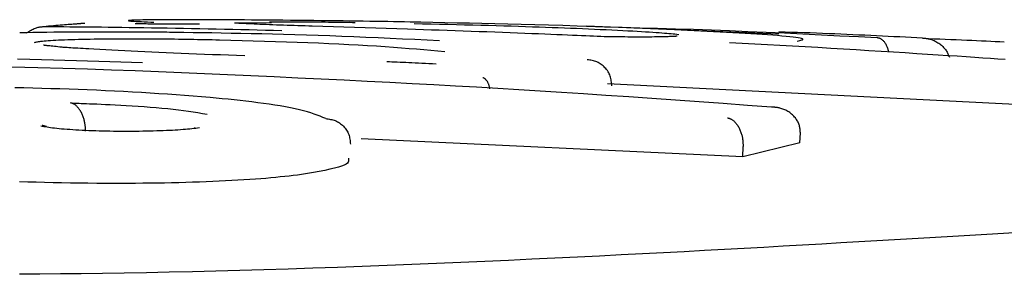
# Model space of a CAD drawing. Extents: x -3583 to 11848, y -2335 to 2678.
# Drawn here: x -2293 to -2283, y 2011 to 2013 of the extents above; entities that cross this region are included whole.
import ezdxf

# ---------------------------------------------------------------- set-up
doc = ezdxf.new("R2010")
doc.units = 0

msp = doc.modelspace()

# ---------------------------------------------------------------- linework, layer by layer
at = {"color": 7, "linetype": 'Continuous'}
for p, q in [((-2292.4404, 2013.0934), (-2292.4498, 2013.0926)), ((-2290.5647, 2013.1328), (-2290.1987, 2013.1368)), ((-2285.195, 2013.0188), (-2287.09, 2013.0999)), ((-2282.798, 2012.3233), (-2286.8831, 2012.5321)), ((-2290.9519, 2012.0953), (-2290.9602, 2012.0939)), ((-2284.9856, 2011.9498), (-2284.9815, 2012.0494)), ((-2285.5506, 2011.8127), (-2289.3135, 2011.9876)), ((-2284.9856, 2011.9498), (-2285.5506, 2011.8127)), ((-2285.5506, 2011.8127), (-2285.5467, 2011.9122))]:
    msp.add_line(p, q, dxfattribs=at)
for points in [[(-2292.6148, 2013.0339), (-2292.6036, 2013.0405), (-2292.5923, 2013.047), (-2292.5812, 2013.0533), (-2292.5702, 2013.0594), (-2292.5594, 2013.0652), (-2292.5487, 2013.0705), (-2292.5384, 2013.0753), (-2292.5283, 2013.0794), (-2292.5185, 2013.0829), (-2292.5092, 2013.0858), (-2292.5002, 2013.0881), (-2292.4916, 2013.09), (-2292.4835, 2013.0914), (-2292.4758, 2013.0925), (-2292.4686, 2013.0934), (-2292.4619, 2013.094), (-2292.4557, 2013.0945), (-2292.45, 2013.0949), (-2292.4447, 2013.0952), (-2292.4398, 2013.0955), (-2292.4351, 2013.0956), (-2292.4306, 2013.0958), (-2292.4262, 2013.0958), (-2292.4219, 2013.0959)], [(-2292.0387, 2013.1261), (-2292.0468, 2013.1256), (-2292.0549, 2013.1251), (-2292.0633, 2013.1245), (-2292.0721, 2013.1239), (-2292.0814, 2013.1232), (-2292.0913, 2013.1226), (-2292.1019, 2013.1218), (-2292.1134, 2013.121), (-2292.1259, 2013.1201), (-2292.1394, 2013.1191), (-2292.1539, 2013.1181), (-2292.1693, 2013.1169), (-2292.1858, 2013.1157), (-2292.2032, 2013.1143), (-2292.2217, 2013.1129), (-2292.2411, 2013.1113), (-2292.2616, 2013.1097), (-2292.2829, 2013.1079), (-2292.3049, 2013.106), (-2292.3276, 2013.1041), (-2292.3507, 2013.1021), (-2292.3742, 2013.1001), (-2292.398, 2013.098), (-2292.4219, 2013.0959)], [(-2292.4219, 2013.0959), (-2292.364, 2013.0955), (-2292.3058, 2013.095), (-2292.2473, 2013.0945), (-2292.1882, 2013.094), (-2292.1283, 2013.0935), (-2292.0675, 2013.0929), (-2292.0055, 2013.0923), (-2291.9422, 2013.0917), (-2291.8774, 2013.091), (-2291.8111, 2013.0902), (-2291.7432, 2013.0894), (-2291.6739, 2013.0885), (-2291.603, 2013.0875), (-2291.5306, 2013.0865), (-2291.4568, 2013.0854), (-2291.3814, 2013.0842), (-2291.3046, 2013.083), (-2291.2265, 2013.0817), (-2291.1473, 2013.0804), (-2291.0673, 2013.0789), (-2290.9867, 2013.0774), (-2290.9056, 2013.0758), (-2290.8243, 2013.0742), (-2290.7431, 2013.0725), (-2290.662, 2013.0707), (-2290.581, 2013.0689), (-2290.5002, 2013.067), (-2290.4196, 2013.0651), (-2290.3391, 2013.0631), (-2290.2586, 2013.0611), (-2290.1782, 2013.0591), (-2290.0978, 2013.0571)], [(-2292.0543, 2013.1257), (-2292.0577, 2013.1255), (-2292.0611, 2013.1253), (-2292.0646, 2013.125), (-2292.0682, 2013.1248), (-2292.0719, 2013.1245), (-2292.0758, 2013.1243), (-2292.08, 2013.1239), (-2292.0844, 2013.1236), (-2292.0892, 2013.1232), (-2292.0942, 2013.1228), (-2292.0994, 2013.1223), (-2292.1049, 2013.1218), (-2292.1105, 2013.1213), (-2292.1162, 2013.1207), (-2292.122, 2013.1202), (-2292.1278, 2013.1197)], [(-2291.5195, 2013.1592), (-2291.5314, 2013.1588), (-2291.5431, 2013.1584), (-2291.5545, 2013.158), (-2291.5653, 2013.1575), (-2291.5753, 2013.157), (-2291.5845, 2013.1565), (-2291.5926, 2013.156), (-2291.5994, 2013.1554), (-2291.6048, 2013.1547), (-2291.6083, 2013.154), (-2291.6098, 2013.1533), (-2291.6088, 2013.1525), (-2291.6051, 2013.1516), (-2291.5983, 2013.1507), (-2291.588, 2013.1497), (-2291.574, 2013.1486), (-2291.556, 2013.1474), (-2291.5344, 2013.1462), (-2291.5098, 2013.1449), (-2291.4826, 2013.1436), (-2291.4533, 2013.1422), (-2291.4225, 2013.1408), (-2291.3907, 2013.1394), (-2291.3584, 2013.138)], [(-2291.3456, 2013.1192), (-2291.3608, 2013.1195), (-2291.376, 2013.1197), (-2291.3909, 2013.1199), (-2291.4056, 2013.1201), (-2291.42, 2013.1203), (-2291.4339, 2013.1205), (-2291.4472, 2013.1207), (-2291.46, 2013.1208), (-2291.4721, 2013.1209), (-2291.4835, 2013.1211), (-2291.4944, 2013.1212), (-2291.5049, 2013.1213), (-2291.515, 2013.1213), (-2291.5249, 2013.1214), (-2291.5346, 2013.1215), (-2291.5442, 2013.1215)], [(-2290.3248, 2013.1593), (-2290.3944, 2013.1598), (-2290.4636, 2013.1602), (-2290.5324, 2013.1606), (-2290.6005, 2013.1611), (-2290.6675, 2013.1614), (-2290.7334, 2013.1618), (-2290.7977, 2013.1621), (-2290.8603, 2013.1623), (-2290.9209, 2013.1625), (-2290.9794, 2013.1626), (-2291.0355, 2013.1627), (-2291.0891, 2013.1627), (-2291.14, 2013.1627), (-2291.188, 2013.1626), (-2291.2328, 2013.1624), (-2291.2744, 2013.1622), (-2291.3127, 2013.162), (-2291.3479, 2013.1617), (-2291.3804, 2013.1613), (-2291.4109, 2013.1609), (-2291.4396, 2013.1605), (-2291.467, 2013.1601), (-2291.4935, 2013.1597), (-2291.5196, 2013.1593)], [(-2290.9082, 2013.1195), (-2290.908, 2013.1195), (-2290.9079, 2013.1195), (-2290.9078, 2013.1195), (-2290.9078, 2013.1195), (-2290.9078, 2013.1195), (-2290.9079, 2013.1195), (-2290.908, 2013.1195), (-2290.9083, 2013.1195), (-2290.9086, 2013.1195), (-2290.9091, 2013.1195), (-2290.9096, 2013.1194), (-2290.9104, 2013.1194), (-2290.9112, 2013.1193), (-2290.9122, 2013.1193), (-2290.9134, 2013.1192), (-2290.9147, 2013.1192), (-2290.9163, 2013.1191), (-2290.918, 2013.1191), (-2290.92, 2013.119), (-2290.9222, 2013.1189), (-2290.9248, 2013.1189), (-2290.9277, 2013.1188), (-2290.9309, 2013.1187), (-2290.9346, 2013.1186), (-2290.9386, 2013.1185), (-2290.9431, 2013.1184), (-2290.9481, 2013.1183), (-2290.9535, 2013.1182), (-2290.9594, 2013.1181), (-2290.9657, 2013.1181), (-2290.9726, 2013.118), (-2290.9799, 2013.1179), (-2290.9877, 2013.1178), (-2290.996, 2013.1177), (-2291.0048, 2013.1176), (-2291.0141, 2013.1176), (-2291.0238, 2013.1175), (-2291.0339, 2013.1175), (-2291.0445, 2013.1174), (-2291.0555, 2013.1174), (-2291.0669, 2013.1174), (-2291.0787, 2013.1174), (-2291.0908, 2013.1174), (-2291.1032, 2013.1174), (-2291.1158, 2013.1174), (-2291.1287, 2013.1174), (-2291.1417, 2013.1175), (-2291.1549, 2013.1175), (-2291.1682, 2013.1176), (-2291.1815, 2013.1177), (-2291.1949, 2013.1177), (-2291.2083, 2013.1178), (-2291.2216, 2013.118), (-2291.2349, 2013.1181), (-2291.2481, 2013.1182), (-2291.2612, 2013.1183), (-2291.2741, 2013.1185), (-2291.2869, 2013.1186), (-2291.2996, 2013.1188), (-2291.3121, 2013.1189), (-2291.3246, 2013.1191), (-2291.3371, 2013.1192), (-2291.3495, 2013.1194), (-2291.3618, 2013.1196)], [(-2290.5138, 2013.1266), (-2290.5187, 2013.1269), (-2290.5234, 2013.1272), (-2290.5281, 2013.1275), (-2290.5326, 2013.1278), (-2290.5369, 2013.1281), (-2290.541, 2013.1284), (-2290.5447, 2013.1286), (-2290.548, 2013.1288), (-2290.551, 2013.1291), (-2290.5536, 2013.1293), (-2290.5558, 2013.1294), (-2290.5578, 2013.1296), (-2290.5596, 2013.1298), (-2290.5612, 2013.1299), (-2290.5627, 2013.1301), (-2290.5642, 2013.1302)], [(-2289.796, 2013.0985), (-2289.832, 2013.0997), (-2289.8679, 2013.1009), (-2289.9037, 2013.102), (-2289.9395, 2013.1032), (-2289.9751, 2013.1044), (-2290.0106, 2013.1056), (-2290.0458, 2013.1068), (-2290.0809, 2013.108), (-2290.1157, 2013.1093), (-2290.1501, 2013.1105), (-2290.184, 2013.1118), (-2290.2173, 2013.113), (-2290.2499, 2013.1143), (-2290.2815, 2013.1156), (-2290.3122, 2013.1168), (-2290.3417, 2013.1181), (-2290.37, 2013.1194), (-2290.3972, 2013.1207), (-2290.4235, 2013.1219), (-2290.449, 2013.1232), (-2290.4738, 2013.1245), (-2290.4982, 2013.1258), (-2290.5223, 2013.127), (-2290.5462, 2013.1283)], [(-2288.7256, 2013.1378), (-2288.7786, 2013.1387), (-2288.8317, 2013.1397), (-2288.8853, 2013.1407), (-2288.9397, 2013.1416), (-2288.9949, 2013.1426), (-2289.0514, 2013.1435), (-2289.1093, 2013.1445), (-2289.1688, 2013.1455), (-2289.2301, 2013.1464), (-2289.2933, 2013.1474), (-2289.3582, 2013.1484), (-2289.4248, 2013.1493), (-2289.493, 2013.1503), (-2289.5629, 2013.1512), (-2289.6342, 2013.1521), (-2289.707, 2013.153), (-2289.7812, 2013.1539), (-2289.8566, 2013.1547), (-2289.933, 2013.1555), (-2290.0103, 2013.1563), (-2290.0884, 2013.157), (-2290.1669, 2013.1578), (-2290.2458, 2013.1586), (-2290.3248, 2013.1593)], [(-2290.22, 2013.1434), (-2290.1797, 2013.1433), (-2290.1394, 2013.1432), (-2290.0991, 2013.1431), (-2290.0589, 2013.143), (-2290.0188, 2013.1428), (-2289.9788, 2013.1427), (-2289.9389, 2013.1425), (-2289.8992, 2013.1422), (-2289.8597, 2013.142), (-2289.8205, 2013.1416), (-2289.7818, 2013.1413), (-2289.7439, 2013.1409), (-2289.7068, 2013.1406), (-2289.6707, 2013.1402), (-2289.6358, 2013.1398), (-2289.6023, 2013.1393), (-2289.5703, 2013.1389), (-2289.5397, 2013.1385), (-2289.5102, 2013.1381), (-2289.4817, 2013.1377), (-2289.4539, 2013.1373), (-2289.4268, 2013.137), (-2289.4, 2013.1366), (-2289.3734, 2013.1362)], [(-2288.8572, 2013.0689), (-2289.796, 2013.0985)], [(-2288.7929, 2013.1256), (-2288.7086, 2013.1236), (-2288.6245, 2013.1217), (-2288.5408, 2013.1197), (-2288.4576, 2013.1177), (-2288.3752, 2013.1157), (-2288.2938, 2013.1137), (-2288.2135, 2013.1116), (-2288.1345, 2013.1095), (-2288.057, 2013.1074), (-2287.981, 2013.1052), (-2287.9066, 2013.103), (-2287.8338, 2013.1008), (-2287.7625, 2013.0986), (-2287.6929, 2013.0963), (-2287.625, 2013.094), (-2287.5587, 2013.0917), (-2287.4941, 2013.0894), (-2287.431, 2013.0871), (-2287.3691, 2013.0848), (-2287.3083, 2013.0825), (-2287.2484, 2013.0801), (-2287.1891, 2013.0778), (-2287.1302, 2013.0755), (-2287.0715, 2013.0731)], [(-2285.5836, 2013.0317), (-2285.7103, 2013.0381), (-2285.8373, 2013.0445), (-2285.9649, 2013.0508), (-2286.0936, 2013.0571), (-2286.2235, 2013.0632), (-2286.355, 2013.0691), (-2286.4885, 2013.0749), (-2286.6242, 2013.0804), (-2286.7624, 2013.0857), (-2286.9024, 2013.0907), (-2287.0434, 2013.0955), (-2287.1847, 2013.1), (-2287.3255, 2013.1043), (-2287.465, 2013.1083), (-2287.6025, 2013.1121), (-2287.7373, 2013.1157), (-2287.8686, 2013.119), (-2287.9968, 2013.122), (-2288.1224, 2013.125), (-2288.2457, 2013.1277), (-2288.3673, 2013.1303), (-2288.4875, 2013.1329), (-2288.6068, 2013.1353), (-2288.7256, 2013.1378)], [(-2287.0901, 2013.0983), (-2286.9153, 2013.0937), (-2286.7404, 2013.0891), (-2286.5652, 2013.0843), (-2286.3896, 2013.0793), (-2286.2135, 2013.074), (-2286.0367, 2013.0683), (-2285.8591, 2013.0622), (-2285.6805, 2013.0555), (-2285.5009, 2013.0482), (-2285.3204, 2013.0404), (-2285.1391, 2013.0321), (-2284.9571, 2013.0235), (-2284.7745, 2013.0145), (-2284.5916, 2013.0053), (-2284.4084, 2012.996), (-2284.225, 2012.9866)], [(-2291.9871, 2013.0415), (-2292.0594, 2013.041), (-2292.1315, 2013.0405), (-2292.2033, 2013.0399), (-2292.2746, 2013.0393), (-2292.3453, 2013.0386), (-2292.4151, 2013.0378), (-2292.4839, 2013.0368), (-2292.5516, 2013.0358), (-2292.618, 2013.0346), (-2292.6829, 2013.0332)], [(-2291.1533, 2013.0376), (-2291.1797, 2013.0379), (-2291.2061, 2013.0382), (-2291.2329, 2013.0385), (-2291.26, 2013.0388), (-2291.2877, 2013.0391), (-2291.316, 2013.0393), (-2291.3452, 2013.0396), (-2291.3753, 2013.0399), (-2291.4064, 2013.0401), (-2291.4387, 2013.0404), (-2291.472, 2013.0406), (-2291.5063, 2013.0408), (-2291.5417, 2013.041), (-2291.5781, 2013.0412), (-2291.6155, 2013.0413), (-2291.654, 2013.0414), (-2291.6934, 2013.0415), (-2291.7337, 2013.0416), (-2291.7748, 2013.0416), (-2291.8165, 2013.0416), (-2291.8587, 2013.0416), (-2291.9013, 2013.0416), (-2291.9441, 2013.0415), (-2291.9871, 2013.0415)], [(-2288.5424, 2012.955), (-2288.6638, 2012.961), (-2288.7851, 2012.9668), (-2288.9063, 2012.9726), (-2289.0271, 2012.9782), (-2289.1474, 2012.9837), (-2289.2673, 2012.9889), (-2289.3865, 2012.9939), (-2289.505, 2012.9985), (-2289.6225, 2013.0028), (-2289.739, 2013.0068), (-2289.854, 2013.0104), (-2289.9674, 2013.0138), (-2290.0789, 2013.0168), (-2290.1881, 2013.0196), (-2290.2948, 2013.0222), (-2290.3987, 2013.0245), (-2290.4997, 2013.0266), (-2290.598, 2013.0285), (-2290.6941, 2013.0303), (-2290.7882, 2013.0319), (-2290.8808, 2013.0334), (-2290.9723, 2013.0349), (-2291.063, 2013.0363), (-2291.1533, 2013.0376)], [(-2286.8832, 2012.9931), (-2286.917, 2012.9946), (-2286.9511, 2012.9961), (-2286.986, 2012.9977), (-2287.0218, 2012.9993), (-2287.0591, 2013.0009), (-2287.0981, 2013.0026), (-2287.1392, 2013.0044), (-2287.1828, 2013.0063), (-2287.229, 2013.0083), (-2287.2781, 2013.0104), (-2287.33, 2013.0126), (-2287.3847, 2013.0149), (-2287.4422, 2013.0173), (-2287.5025, 2013.0198), (-2287.5656, 2013.0223), (-2287.6314, 2013.025), (-2287.7, 2013.0277), (-2287.7711, 2013.0305), (-2287.8443, 2013.0333), (-2287.9192, 2013.0362), (-2287.9955, 2013.0391), (-2288.0729, 2013.042), (-2288.1509, 2013.0448), (-2288.2293, 2013.0477), (-2288.3078, 2013.0504), (-2288.3863, 2013.0531), (-2288.4648, 2013.0558), (-2288.5433, 2013.0585), (-2288.6217, 2013.0611), (-2288.7002, 2013.0637), (-2288.7787, 2013.0663), (-2288.8572, 2013.0689)], [(-2287.0715, 2013.0731), (-2287.0131, 2013.0704), (-2286.955, 2013.0678), (-2286.8978, 2013.0651), (-2286.8416, 2013.0624), (-2286.7869, 2013.0598), (-2286.734, 2013.0572), (-2286.6834, 2013.0546), (-2286.6354, 2013.0521), (-2286.5903, 2013.0496), (-2286.5481, 2013.0471), (-2286.5086, 2013.0448), (-2286.4718, 2013.0424), (-2286.4374, 2013.0402), (-2286.4055, 2013.0379), (-2286.3759, 2013.0358), (-2286.3485, 2013.0337), (-2286.3231, 2013.0317), (-2286.2996, 2013.0297), (-2286.2776, 2013.0278), (-2286.2569, 2013.0259), (-2286.2372, 2013.0241), (-2286.2184, 2013.0222), (-2286.2, 2013.0204), (-2286.1819, 2013.0186)], [(-2286.2251, 2012.998), (-2286.2284, 2012.9977), (-2286.2319, 2012.9975), (-2286.236, 2012.9973), (-2286.2408, 2012.997), (-2286.2465, 2012.9967), (-2286.2536, 2012.9964), (-2286.2621, 2012.996), (-2286.2723, 2012.9957), (-2286.2845, 2012.9953), (-2286.2986, 2012.9948), (-2286.3146, 2012.9944), (-2286.3325, 2012.994), (-2286.3521, 2012.9935), (-2286.3734, 2012.9931), (-2286.3964, 2012.9928), (-2286.4209, 2012.9925), (-2286.4471, 2012.9923), (-2286.4745, 2012.9921), (-2286.503, 2012.992), (-2286.5323, 2012.992), (-2286.5622, 2012.992), (-2286.5924, 2012.992), (-2286.6228, 2012.9921), (-2286.653, 2012.9922), (-2286.6828, 2012.9923), (-2286.7123, 2012.9924), (-2286.7415, 2012.9925), (-2286.7704, 2012.9926), (-2286.7992, 2012.9927), (-2286.8278, 2012.9929), (-2286.8563, 2012.993), (-2286.8848, 2012.9931)], [(-2286.1976, 2012.9998), (-2286.1973, 2012.9999), (-2286.197, 2012.9999), (-2286.1968, 2012.9999), (-2286.1969, 2013), (-2286.1972, 2013), (-2286.1978, 2012.9999), (-2286.1988, 2012.9999), (-2286.2003, 2012.9998), (-2286.2022, 2012.9996), (-2286.2047, 2012.9995), (-2286.2075, 2012.9993), (-2286.2106, 2012.999), (-2286.214, 2012.9988), (-2286.2176, 2012.9985), (-2286.2213, 2012.9983), (-2286.2251, 2012.998)], [(-2285.0141, 2012.9526), (-2285.0008, 2012.9552), (-2284.9881, 2012.9579), (-2284.9766, 2012.9605), (-2284.967, 2012.9632), (-2284.96, 2012.966), (-2284.9561, 2012.9688), (-2284.956, 2012.9718), (-2284.9603, 2012.9748), (-2284.9695, 2012.9779), (-2284.9836, 2012.9812), (-2285.0024, 2012.9845), (-2285.0259, 2012.9879), (-2285.0538, 2012.9914), (-2285.0859, 2012.995), (-2285.1223, 2012.9985), (-2285.1627, 2013.0022), (-2285.2068, 2013.0058), (-2285.2544, 2013.0095), (-2285.3048, 2013.0131), (-2285.3577, 2013.0168), (-2285.4125, 2013.0205), (-2285.4687, 2013.0243), (-2285.5259, 2013.028), (-2285.5836, 2013.0317)], [(-2283.7759, 2012.9819), (-2283.8321, 2012.9846), (-2283.8884, 2012.9874), (-2283.9447, 2012.9901), (-2284.0011, 2012.9928), (-2284.0578, 2012.9956), (-2284.1147, 2012.9983), (-2284.1718, 2013.001), (-2284.2293, 2013.0038), (-2284.2871, 2013.0065), (-2284.3452, 2013.0093), (-2284.4038, 2013.012), (-2284.4627, 2013.0147), (-2284.522, 2013.0173), (-2284.5816, 2013.0199), (-2284.6416, 2013.0224), (-2284.7019, 2013.0249), (-2284.7627, 2013.0273), (-2284.8237, 2013.0296), (-2284.885, 2013.0318), (-2284.9465, 2013.034), (-2285.0083, 2013.0362), (-2285.0701, 2013.0383), (-2285.1321, 2013.0404), (-2285.1941, 2013.0424)], [(-2284.225, 2012.9865), (-2284.2221, 2012.9863), (-2284.2192, 2012.986), (-2284.2163, 2012.9856), (-2284.2133, 2012.9851), (-2284.2101, 2012.9845), (-2284.2069, 2012.9837), (-2284.2035, 2012.9826), (-2284.1998, 2012.9813), (-2284.196, 2012.9796), (-2284.192, 2012.9777), (-2284.1879, 2012.9753), (-2284.1836, 2012.9726), (-2284.1792, 2012.9694), (-2284.1746, 2012.9659), (-2284.17, 2012.9618), (-2284.1654, 2012.9572), (-2284.1607, 2012.9521), (-2284.156, 2012.9466), (-2284.1514, 2012.9406), (-2284.1469, 2012.9343), (-2284.1425, 2012.9276), (-2284.1384, 2012.9207), (-2284.1345, 2012.9135), (-2284.131, 2012.9062), (-2284.1278, 2012.8988), (-2284.1249, 2012.8914), (-2284.1223, 2012.8838), (-2284.1199, 2012.8762), (-2284.1177, 2012.8685), (-2284.1156, 2012.8608), (-2284.1136, 2012.8531), (-2284.1117, 2012.8453)], [(-2292.5376, 2012.9383), (-2292.5306, 2012.9401), (-2292.5232, 2012.942), (-2292.5153, 2012.9438), (-2292.5066, 2012.9456), (-2292.4968, 2012.9473), (-2292.4856, 2012.9491), (-2292.4727, 2012.9508), (-2292.458, 2012.9525), (-2292.4411, 2012.9541), (-2292.4221, 2012.9557), (-2292.4011, 2012.9573), (-2292.3782, 2012.9588), (-2292.3536, 2012.9602), (-2292.3273, 2012.9616), (-2292.2994, 2012.963), (-2292.2701, 2012.9643), (-2292.2394, 2012.9656), (-2292.2073, 2012.9668), (-2292.174, 2012.9679), (-2292.1393, 2012.969), (-2292.1033, 2012.97), (-2292.0661, 2012.9709), (-2292.0276, 2012.9717), (-2291.9879, 2012.9724), (-2291.947, 2012.973), (-2291.905, 2012.9736), (-2291.8621, 2012.974), (-2291.8185, 2012.9744), (-2291.7743, 2012.9747), (-2291.7295, 2012.975), (-2291.6845, 2012.9752), (-2291.6394, 2012.9754)], [(-2292.2875, 2012.8938), (-2292.3055, 2012.8956), (-2292.3233, 2012.8973), (-2292.3405, 2012.8991), (-2292.357, 2012.9007), (-2292.3725, 2012.9023), (-2292.3867, 2012.9038), (-2292.3994, 2012.9051), (-2292.4104, 2012.9063), (-2292.4194, 2012.9074), (-2292.4266, 2012.9083), (-2292.4323, 2012.909), (-2292.4368, 2012.9097), (-2292.4402, 2012.9103), (-2292.4429, 2012.9108), (-2292.4451, 2012.9113), (-2292.447, 2012.9117)], [(-2292.0008, 2012.875), (-2292.0289, 2012.8765), (-2292.0567, 2012.8781), (-2292.0839, 2012.8796), (-2292.1101, 2012.8811), (-2292.135, 2012.8825), (-2292.1584, 2012.8839), (-2292.1798, 2012.8852), (-2292.1989, 2012.8864), (-2292.2156, 2012.8875), (-2292.23, 2012.8886), (-2292.2426, 2012.8896), (-2292.2535, 2012.8905), (-2292.2631, 2012.8913), (-2292.2718, 2012.8922), (-2292.2798, 2012.893), (-2292.2875, 2012.8938)], [(-2291.6393, 2012.9754), (-2291.5984, 2012.9753), (-2291.5574, 2012.9752), (-2291.5164, 2012.9751), (-2291.4756, 2012.975), (-2291.4349, 2012.9748), (-2291.3943, 2012.9747), (-2291.3539, 2012.9744), (-2291.3137, 2012.9742), (-2291.2737, 2012.9739), (-2291.234, 2012.9735), (-2291.1945, 2012.9731), (-2291.1554, 2012.9727), (-2291.1166, 2012.9722), (-2291.0782, 2012.9717), (-2291.0401, 2012.9711), (-2291.0024, 2012.9705), (-2290.9652, 2012.9699), (-2290.9283, 2012.9692), (-2290.8917, 2012.9685), (-2290.8554, 2012.9678), (-2290.8193, 2012.9671), (-2290.7834, 2012.9664), (-2290.7475, 2012.9656), (-2290.7118, 2012.9649)], [(-2290.7118, 2012.9648), (-2290.6006, 2012.9618), (-2290.4896, 2012.9587), (-2290.3791, 2012.9555), (-2290.2691, 2012.9523), (-2290.16, 2012.9489), (-2290.052, 2012.9454), (-2289.9451, 2012.9416), (-2289.8398, 2012.9377), (-2289.7361, 2012.9335), (-2289.6343, 2012.929), (-2289.5346, 2012.9244), (-2289.4374, 2012.9195), (-2289.3428, 2012.9144), (-2289.2511, 2012.9091), (-2289.1626, 2012.9037), (-2289.0775, 2012.8981), (-2288.9959, 2012.8923), (-2288.9176, 2012.8864), (-2288.8419, 2012.8804), (-2288.7686, 2012.8743), (-2288.6971, 2012.8682), (-2288.627, 2012.862), (-2288.5578, 2012.8557), (-2288.489, 2012.8494)], [(-2282.9613, 2012.77), (-2283.0319, 2012.7749), (-2283.1053, 2012.78), (-2283.1818, 2012.7852), (-2283.2617, 2012.7906), (-2283.3455, 2012.7963), (-2283.4334, 2012.8021), (-2283.5258, 2012.8082), (-2283.6231, 2012.8146), (-2283.7256, 2012.8212), (-2283.8335, 2012.8281), (-2283.9463, 2012.8352), (-2284.0631, 2012.8425), (-2284.1833, 2012.85), (-2284.306, 2012.8575), (-2284.4306, 2012.865), (-2284.5562, 2012.8725), (-2284.6821, 2012.88), (-2284.8078, 2012.8873), (-2284.9331, 2012.8944), (-2285.058, 2012.9015), (-2285.1827, 2012.9084), (-2285.3072, 2012.9153), (-2285.4315, 2012.9221), (-2285.5557, 2012.9289), (-2285.6798, 2012.9357)], [(-2283.7759, 2012.9819), (-2283.7712, 2012.9817), (-2283.7665, 2012.9814), (-2283.7616, 2012.9811), (-2283.7565, 2012.9808), (-2283.7513, 2012.9803), (-2283.7458, 2012.9797), (-2283.7399, 2012.979), (-2283.7337, 2012.9781), (-2283.727, 2012.977), (-2283.72, 2012.9756), (-2283.7126, 2012.974), (-2283.7048, 2012.9721), (-2283.6967, 2012.9699), (-2283.6883, 2012.9672), (-2283.6797, 2012.9641), (-2283.6709, 2012.9606), (-2283.6618, 2012.9566), (-2283.6526, 2012.9521), (-2283.6434, 2012.9472), (-2283.6342, 2012.942), (-2283.625, 2012.9363), (-2283.616, 2012.9304), (-2283.6072, 2012.9243), (-2283.5987, 2012.9179), (-2283.5905, 2012.9113), (-2283.5827, 2012.9045), (-2283.5752, 2012.8976), (-2283.5682, 2012.8905), (-2283.5615, 2012.8832), (-2283.5552, 2012.8757), (-2283.5494, 2012.868), (-2283.5439, 2012.8602), (-2283.5389, 2012.8521), (-2283.5343, 2012.8439), (-2283.53, 2012.8356), (-2283.526, 2012.8272), (-2283.5222, 2012.8186), (-2283.5185, 2012.81), (-2283.515, 2012.8014), (-2283.5115, 2012.7927)], [(-2283.7745, 2012.9798), (-2283.7183, 2012.9776), (-2283.6624, 2012.9754), (-2283.6068, 2012.9732), (-2283.5517, 2012.971), (-2283.4974, 2012.9687), (-2283.444, 2012.9666), (-2283.3917, 2012.9644), (-2283.3407, 2012.9622), (-2283.2911, 2012.9601), (-2283.2428, 2012.958), (-2283.1956, 2012.9559), (-2283.1493, 2012.9538), (-2283.1037, 2012.9517), (-2283.0587, 2012.9496), (-2283.014, 2012.9476), (-2282.9695, 2012.9455)], [(-2290.4634, 2012.8058), (-2290.5434, 2012.8089), (-2290.6231, 2012.8119), (-2290.7025, 2012.815), (-2290.7815, 2012.8181), (-2290.8598, 2012.8212), (-2290.9374, 2012.8243), (-2291.014, 2012.8274), (-2291.0895, 2012.8305), (-2291.1639, 2012.8337), (-2291.237, 2012.8368), (-2291.3087, 2012.84), (-2291.3792, 2012.8432), (-2291.4483, 2012.8464), (-2291.516, 2012.8496), (-2291.5823, 2012.8528), (-2291.6471, 2012.856), (-2291.7105, 2012.8593), (-2291.7726, 2012.8625), (-2291.8336, 2012.8657), (-2291.8937, 2012.8689), (-2291.953, 2012.8722), (-2292.0118, 2012.8754), (-2292.0702, 2012.8787), (-2292.1284, 2012.8819)], [(-2285.266, 2012.3009), (-2285.5045, 2012.3183), (-2285.7423, 2012.3355), (-2285.9789, 2012.3526), (-2286.2136, 2012.3694), (-2286.4458, 2012.3858), (-2286.6748, 2012.4018), (-2286.9, 2012.4172), (-2287.1208, 2012.432), (-2287.3369, 2012.446), (-2287.5491, 2012.4595), (-2287.7588, 2012.4724), (-2287.9671, 2012.4848), (-2288.1753, 2012.4968), (-2288.3845, 2012.5086), (-2288.5961, 2012.5202), (-2288.8113, 2012.5317), (-2289.0309, 2012.5432), (-2289.2544, 2012.5546), (-2289.4811, 2012.566), (-2289.71, 2012.5772), (-2289.9404, 2012.5883), (-2290.1713, 2012.5991), (-2290.402, 2012.6097), (-2290.6316, 2012.62), (-2290.8596, 2012.6299), (-2291.0869, 2012.6395), (-2291.3148, 2012.6487), (-2291.5444, 2012.6576), (-2291.777, 2012.6661), (-2292.0139, 2012.6742), (-2292.2562, 2012.6818), (-2292.5052, 2012.6891), (-2292.7618, 2012.696)], [(-2292.7042, 2012.7768), (-2292.5843, 2012.7741), (-2292.4663, 2012.7713), (-2292.3503, 2012.7684), (-2292.2361, 2012.7653), (-2292.1237, 2012.7622), (-2292.0128, 2012.759), (-2291.903, 2012.7557), (-2291.7943, 2012.7523), (-2291.6862, 2012.7489), (-2291.5787, 2012.7455), (-2291.4714, 2012.742)], [(-2288.5752, 2012.7249), (-2288.6104, 2012.7267), (-2288.6453, 2012.7285), (-2288.68, 2012.7303), (-2288.7143, 2012.732), (-2288.7479, 2012.7337), (-2288.7808, 2012.7353), (-2288.8128, 2012.7369), (-2288.8438, 2012.7383), (-2288.8736, 2012.7397), (-2288.9024, 2012.741), (-2288.9303, 2012.7422), (-2288.9575, 2012.7433), (-2288.984, 2012.7444), (-2289.0101, 2012.7455), (-2289.036, 2012.7466), (-2289.0616, 2012.7476)], [(-2286.8413, 2012.5107), (-2286.8424, 2012.523), (-2286.8435, 2012.5353), (-2286.8448, 2012.5475), (-2286.8464, 2012.5597), (-2286.8483, 2012.5717), (-2286.8507, 2012.5836), (-2286.8537, 2012.5953), (-2286.8573, 2012.6069), (-2286.8616, 2012.6182), (-2286.8666, 2012.6293), (-2286.8723, 2012.6401), (-2286.8786, 2012.6507), (-2286.8854, 2012.6609), (-2286.8928, 2012.6708), (-2286.9006, 2012.6804), (-2286.9089, 2012.6897), (-2286.9176, 2012.6985), (-2286.9267, 2012.707), (-2286.9362, 2012.7149), (-2286.946, 2012.7224), (-2286.9561, 2012.7293), (-2286.9666, 2012.7357), (-2286.9773, 2012.7414), (-2286.9883, 2012.7464), (-2286.9996, 2012.7507), (-2287.0112, 2012.7544), (-2287.0229, 2012.7576), (-2287.0348, 2012.7603), (-2287.0469, 2012.7627), (-2287.059, 2012.7647), (-2287.0712, 2012.7666), (-2287.0834, 2012.7685)], [(-2288.0437, 2012.4832), (-2288.0453, 2012.4896), (-2288.0469, 2012.4961), (-2288.0486, 2012.5024), (-2288.0503, 2012.5087), (-2288.0521, 2012.5149), (-2288.054, 2012.5209), (-2288.0561, 2012.5267), (-2288.0583, 2012.5323), (-2288.0606, 2012.5378), (-2288.0632, 2012.5429), (-2288.0659, 2012.5478), (-2288.0686, 2012.5525), (-2288.0715, 2012.5568), (-2288.0743, 2012.5609), (-2288.0772, 2012.5647), (-2288.0801, 2012.5681), (-2288.0829, 2012.5712), (-2288.0857, 2012.574), (-2288.0884, 2012.5765), (-2288.0911, 2012.5788), (-2288.0936, 2012.5807), (-2288.096, 2012.5824), (-2288.0982, 2012.5839), (-2288.1003, 2012.5852), (-2288.1023, 2012.5862), (-2288.1041, 2012.5871), (-2288.1058, 2012.5878), (-2288.1073, 2012.5884), (-2288.1088, 2012.5889), (-2288.1102, 2012.5893), (-2288.1116, 2012.5897), (-2288.113, 2012.59)], [(-2290.8053, 2012.3961), (-2290.8887, 2012.4026), (-2290.9722, 2012.4091), (-2291.0559, 2012.4154), (-2291.1399, 2012.4217), (-2291.2245, 2012.4278), (-2291.3096, 2012.4337), (-2291.3954, 2012.4394), (-2291.4821, 2012.4448), (-2291.5696, 2012.4499), (-2291.6579, 2012.4547), (-2291.7469, 2012.4592), (-2291.8363, 2012.4634), (-2291.9261, 2012.4673), (-2292.016, 2012.471), (-2292.1059, 2012.4744), (-2292.1957, 2012.4775), (-2292.2853, 2012.4804), (-2292.3745, 2012.483), (-2292.4636, 2012.4854), (-2292.5525, 2012.4877), (-2292.6412, 2012.4898), (-2292.7298, 2012.4919)], [(-2292.0327, 2012.0652), (-2292.033, 2012.0733), (-2292.0334, 2012.0814), (-2292.0338, 2012.0894), (-2292.0343, 2012.0975), (-2292.0349, 2012.1056), (-2292.0357, 2012.1138), (-2292.0365, 2012.1219), (-2292.0376, 2012.1301), (-2292.0389, 2012.1383), (-2292.0403, 2012.1466), (-2292.042, 2012.1549), (-2292.0439, 2012.1632), (-2292.046, 2012.1716), (-2292.0483, 2012.18), (-2292.0508, 2012.1885), (-2292.0535, 2012.197), (-2292.0565, 2012.2056), (-2292.0596, 2012.2142), (-2292.063, 2012.2227), (-2292.0666, 2012.2312), (-2292.0705, 2012.2396), (-2292.0746, 2012.2479), (-2292.0789, 2012.256), (-2292.0835, 2012.2639), (-2292.0883, 2012.2716), (-2292.0933, 2012.2789), (-2292.0984, 2012.286), (-2292.1037, 2012.2927), (-2292.109, 2012.299), (-2292.1143, 2012.3048), (-2292.1195, 2012.3101), (-2292.1247, 2012.315), (-2292.1297, 2012.3192), (-2292.1346, 2012.3229), (-2292.1392, 2012.3262), (-2292.1437, 2012.329), (-2292.148, 2012.3314), (-2292.1521, 2012.3334), (-2292.1559, 2012.3352), (-2292.1594, 2012.3366), (-2292.1627, 2012.3379), (-2292.1658, 2012.3389), (-2292.1686, 2012.3398), (-2292.1713, 2012.3405), (-2292.1738, 2012.3411), (-2292.1762, 2012.3417), (-2292.1785, 2012.3421), (-2292.1809, 2012.3426)], [(-2292.1808, 2012.3426), (-2292.1658, 2012.342), (-2292.1504, 2012.3414), (-2292.134, 2012.3407), (-2292.1163, 2012.34), (-2292.0969, 2012.3392), (-2292.0752, 2012.3384), (-2292.0509, 2012.3374), (-2292.0235, 2012.3364), (-2291.9927, 2012.3352), (-2291.9584, 2012.3338), (-2291.9209, 2012.3323), (-2291.8801, 2012.3305), (-2291.8361, 2012.3285), (-2291.7892, 2012.3263), (-2291.7394, 2012.3238), (-2291.6867, 2012.321), (-2291.6315, 2012.3179), (-2291.5742, 2012.3145), (-2291.5155, 2012.3107), (-2291.456, 2012.3066), (-2291.3964, 2012.3021), (-2291.3372, 2012.2973), (-2291.2793, 2012.2921), (-2291.223, 2012.2866), (-2291.1691, 2012.2806), (-2291.1172, 2012.2744), (-2291.0672, 2012.2678), (-2291.0187, 2012.2611), (-2290.9714, 2012.2541), (-2290.925, 2012.247), (-2290.8792, 2012.2398), (-2290.8337, 2012.2325)], [(-2289.6641, 2012.1878), (-2289.6918, 2012.1993), (-2289.7198, 2012.2107), (-2289.7488, 2012.222), (-2289.779, 2012.2332), (-2289.811, 2012.2443), (-2289.8452, 2012.2551), (-2289.882, 2012.2656), (-2289.9219, 2012.2758), (-2289.9651, 2012.2857), (-2290.0115, 2012.2953), (-2290.0606, 2012.3044), (-2290.112, 2012.3133), (-2290.1655, 2012.3218), (-2290.2206, 2012.3299), (-2290.277, 2012.3377), (-2290.3342, 2012.3452), (-2290.392, 2012.3523), (-2290.4503, 2012.3591), (-2290.5089, 2012.3657), (-2290.5678, 2012.372), (-2290.627, 2012.3782), (-2290.6863, 2012.3843), (-2290.7458, 2012.3902), (-2290.8053, 2012.3961)], [(-2284.9815, 2012.0494), (-2284.982, 2012.0582), (-2284.9826, 2012.0669), (-2284.9833, 2012.0757), (-2284.9841, 2012.0845), (-2284.9852, 2012.0932), (-2284.9867, 2012.1019), (-2284.9884, 2012.1106), (-2284.9906, 2012.1193), (-2284.9933, 2012.1279), (-2284.9964, 2012.1365), (-2285, 2012.1451), (-2285.004, 2012.1536), (-2285.0085, 2012.162), (-2285.0135, 2012.1704), (-2285.0189, 2012.1787), (-2285.0247, 2012.187), (-2285.031, 2012.1951), (-2285.0377, 2012.2032), (-2285.0448, 2012.2111), (-2285.0523, 2012.2188), (-2285.0602, 2012.2263), (-2285.0685, 2012.2335), (-2285.0772, 2012.2404), (-2285.0863, 2012.2471), (-2285.0958, 2012.2533), (-2285.1055, 2012.2593), (-2285.1155, 2012.2648), (-2285.1255, 2012.2699), (-2285.1356, 2012.2746), (-2285.1457, 2012.2789), (-2285.1556, 2012.2827), (-2285.1652, 2012.286), (-2285.1746, 2012.2889), (-2285.1836, 2012.2913), (-2285.1922, 2012.2934), (-2285.2005, 2012.2951), (-2285.2083, 2012.2964), (-2285.2156, 2012.2975), (-2285.2225, 2012.2984), (-2285.2288, 2012.2991), (-2285.2347, 2012.2996), (-2285.24, 2012.3001), (-2285.245, 2012.3004), (-2285.2496, 2012.3006), (-2285.2539, 2012.3007), (-2285.258, 2012.3008), (-2285.2621, 2012.3009), (-2285.266, 2012.3009)], [(-2290.9099, 2012.0966), (-2290.9282, 2012.0943), (-2290.9467, 2012.092), (-2290.9656, 2012.0898), (-2290.9849, 2012.0876), (-2291.005, 2012.0854), (-2291.0259, 2012.0833), (-2291.0478, 2012.0813), (-2291.071, 2012.0793), (-2291.0955, 2012.0775), (-2291.1213, 2012.0757), (-2291.1483, 2012.074), (-2291.1764, 2012.0724), (-2291.2056, 2012.0709), (-2291.2358, 2012.0696), (-2291.2669, 2012.0683), (-2291.2989, 2012.0671), (-2291.3315, 2012.0661), (-2291.3649, 2012.0651), (-2291.3989, 2012.0643), (-2291.4334, 2012.0635), (-2291.4683, 2012.0629), (-2291.5037, 2012.0625), (-2291.5394, 2012.0621), (-2291.5753, 2012.0619), (-2291.6114, 2012.0618), (-2291.6477, 2012.0618), (-2291.6839, 2012.062), (-2291.7201, 2012.0623), (-2291.7563, 2012.0627), (-2291.7922, 2012.0633), (-2291.828, 2012.0639), (-2291.8634, 2012.0648), (-2291.8984, 2012.0657), (-2291.933, 2012.0667), (-2291.9672, 2012.0679), (-2292.0008, 2012.0692), (-2292.0338, 2012.0706), (-2292.0661, 2012.0721), (-2292.0978, 2012.0737), (-2292.1286, 2012.0754), (-2292.1587, 2012.0773), (-2292.1879, 2012.0792), (-2292.216, 2012.0812), (-2292.2431, 2012.0833), (-2292.269, 2012.0854), (-2292.2937, 2012.0877), (-2292.317, 2012.0901), (-2292.3388, 2012.0925), (-2292.3592, 2012.095), (-2292.3782, 2012.0975), (-2292.396, 2012.1002), (-2292.4129, 2012.1028), (-2292.429, 2012.1056), (-2292.4445, 2012.1083), (-2292.4597, 2012.111), (-2292.4746, 2012.1138)], [(-2292.42, 2012.1097), (-2292.4257, 2012.1113), (-2292.4313, 2012.1128), (-2292.4367, 2012.1142), (-2292.4417, 2012.1156), (-2292.4463, 2012.1168), (-2292.4504, 2012.1179), (-2292.4538, 2012.1187), (-2292.4564, 2012.1194), (-2292.4583, 2012.1197), (-2292.4593, 2012.1199), (-2292.4598, 2012.1198), (-2292.4597, 2012.1196), (-2292.4591, 2012.1193), (-2292.4583, 2012.1188), (-2292.4572, 2012.1183), (-2292.456, 2012.1178)], [(-2289.6641, 2012.1878), (-2289.652, 2012.1863), (-2289.6398, 2012.1847), (-2289.6277, 2012.1829), (-2289.6157, 2012.1809), (-2289.6039, 2012.1785), (-2289.5922, 2012.1756), (-2289.5806, 2012.1722), (-2289.5693, 2012.1682), (-2289.5583, 2012.1635), (-2289.5475, 2012.158), (-2289.5371, 2012.152), (-2289.5269, 2012.1453), (-2289.5171, 2012.1381), (-2289.5075, 2012.1304), (-2289.4984, 2012.1222), (-2289.4896, 2012.1136), (-2289.4813, 2012.1046), (-2289.4733, 2012.0952), (-2289.4659, 2012.0855), (-2289.4589, 2012.0754), (-2289.4525, 2012.0651), (-2289.4467, 2012.0544), (-2289.4416, 2012.0435), (-2289.4371, 2012.0323), (-2289.4334, 2012.0209), (-2289.4303, 2012.0092), (-2289.4277, 2011.9974), (-2289.4256, 2011.9855), (-2289.4239, 2011.9734), (-2289.4224, 2011.9612), (-2289.4211, 2011.949), (-2289.4199, 2011.9367)], [(-2285.7003, 2012.1956), (-2285.6977, 2012.1951), (-2285.695, 2012.1945), (-2285.6923, 2012.1938), (-2285.6895, 2012.1931), (-2285.6865, 2012.1922), (-2285.6833, 2012.1912), (-2285.6799, 2012.19), (-2285.6763, 2012.1886), (-2285.6724, 2012.1869), (-2285.6681, 2012.185), (-2285.6637, 2012.1827), (-2285.659, 2012.18), (-2285.6541, 2012.1769), (-2285.649, 2012.1734), (-2285.6437, 2012.1694), (-2285.6383, 2012.1648), (-2285.6327, 2012.1596), (-2285.6271, 2012.1539), (-2285.6214, 2012.1477), (-2285.6158, 2012.1411), (-2285.6102, 2012.134), (-2285.6048, 2012.1266), (-2285.5996, 2012.1189), (-2285.5946, 2012.111), (-2285.5899, 2012.1028), (-2285.5854, 2012.0944), (-2285.5813, 2012.0859), (-2285.5774, 2012.0773), (-2285.5738, 2012.0687), (-2285.5704, 2012.06), (-2285.5673, 2012.0513), (-2285.5644, 2012.0427), (-2285.5618, 2012.0341), (-2285.5594, 2012.0256), (-2285.5572, 2012.0172), (-2285.5553, 2012.0088), (-2285.5536, 2012.0005), (-2285.5521, 2011.9923), (-2285.5508, 2011.9841), (-2285.5498, 2011.976), (-2285.5489, 2011.9679), (-2285.5483, 2011.9599), (-2285.5478, 2011.9519), (-2285.5474, 2011.9439), (-2285.5472, 2011.936), (-2285.547, 2011.928), (-2285.5469, 2011.9201), (-2285.5468, 2011.9122)], [(-2289.4406, 2011.7989), (-2289.4388, 2011.789), (-2289.4379, 2011.7791), (-2289.4389, 2011.7691), (-2289.4428, 2011.7592), (-2289.4506, 2011.7492), (-2289.4632, 2011.7392), (-2289.4816, 2011.7292), (-2289.5068, 2011.7191), (-2289.5393, 2011.709), (-2289.5786, 2011.6988), (-2289.6237, 2011.6886), (-2289.6736, 2011.6784), (-2289.7274, 2011.6682), (-2289.784, 2011.658), (-2289.8426, 2011.6477), (-2289.9022, 2011.6375)], [(-2289.9021, 2011.6374), (-2289.9431, 2011.6324), (-2289.9842, 2011.6274), (-2290.026, 2011.6225), (-2290.0686, 2011.6176), (-2290.1124, 2011.6128), (-2290.1576, 2011.6081), (-2290.2045, 2011.6036), (-2290.2535, 2011.5993), (-2290.3047, 2011.5951), (-2290.358, 2011.5911), (-2290.4133, 2011.5873), (-2290.4705, 2011.5836), (-2290.5294, 2011.5801), (-2290.5898, 2011.5768), (-2290.6516, 2011.5737), (-2290.7146, 2011.5707), (-2290.7788, 2011.5679), (-2290.844, 2011.5653), (-2290.9101, 2011.5628), (-2290.9773, 2011.5605), (-2291.0453, 2011.5585), (-2291.1141, 2011.5566), (-2291.1837, 2011.555), (-2291.2541, 2011.5536), (-2291.3252, 2011.5525), (-2291.3968, 2011.5515), (-2291.469, 2011.5508), (-2291.5416, 2011.5502), (-2291.6146, 2011.5498), (-2291.6878, 2011.5494), (-2291.7611, 2011.5491), (-2291.8346, 2011.5489)], [(-2291.8346, 2011.5489), (-2291.9221, 2011.5498), (-2292.0095, 2011.5509), (-2292.0965, 2011.552), (-2292.1831, 2011.5532), (-2292.269, 2011.5546), (-2292.3542, 2011.5563), (-2292.4384, 2011.5583), (-2292.5214, 2011.5605), (-2292.6032, 2011.5632), (-2292.6837, 2011.5662)], [(-2280.6729, 2011.1926), (-2280.8672, 2011.1812), (-2281.063, 2011.1697), (-2281.2619, 2011.1581), (-2281.4656, 2011.1461), (-2281.6756, 2011.1338), (-2281.8934, 2011.121), (-2282.1206, 2011.1076), (-2282.3589, 2011.0936), (-2282.6092, 2011.0789), (-2282.8705, 2011.0635), (-2283.1413, 2011.0475), (-2283.4199, 2011.031), (-2283.7048, 2011.0142), (-2283.9944, 2010.9971), (-2284.2872, 2010.9798), (-2284.5815, 2010.9624)], [(-2284.5815, 2010.9624), (-2284.7704, 2010.9517), (-2284.9597, 2010.941), (-2285.1499, 2010.9303), (-2285.3413, 2010.9196), (-2285.5343, 2010.9089), (-2285.7294, 2010.8982), (-2285.927, 2010.8875), (-2286.1275, 2010.8767), (-2286.3312, 2010.8659), (-2286.5384, 2010.8551), (-2286.7491, 2010.8444), (-2286.9635, 2010.8336), (-2287.1816, 2010.8229), (-2287.4036, 2010.8122), (-2287.6296, 2010.8016), (-2287.8597, 2010.791), (-2288.0939, 2010.7805), (-2288.3316, 2010.7702), (-2288.5721, 2010.76), (-2288.8146, 2010.7501), (-2289.0585, 2010.7404), (-2289.3031, 2010.7311), (-2289.5477, 2010.7222), (-2289.7914, 2010.7137), (-2290.0338, 2010.7056), (-2290.2742, 2010.6981), (-2290.5122, 2010.6911), (-2290.7474, 2010.6846), (-2290.9794, 2010.6788), (-2291.2076, 2010.6735), (-2291.4316, 2010.669), (-2291.651, 2010.665), (-2291.8655, 2010.6618), (-2292.0756, 2010.6591), (-2292.2819, 2010.657), (-2292.485, 2010.6554), (-2292.6856, 2010.654)]]:
    msp.add_lwpolyline(points, dxfattribs=at)

doc.saveas('drawing.dxf')
